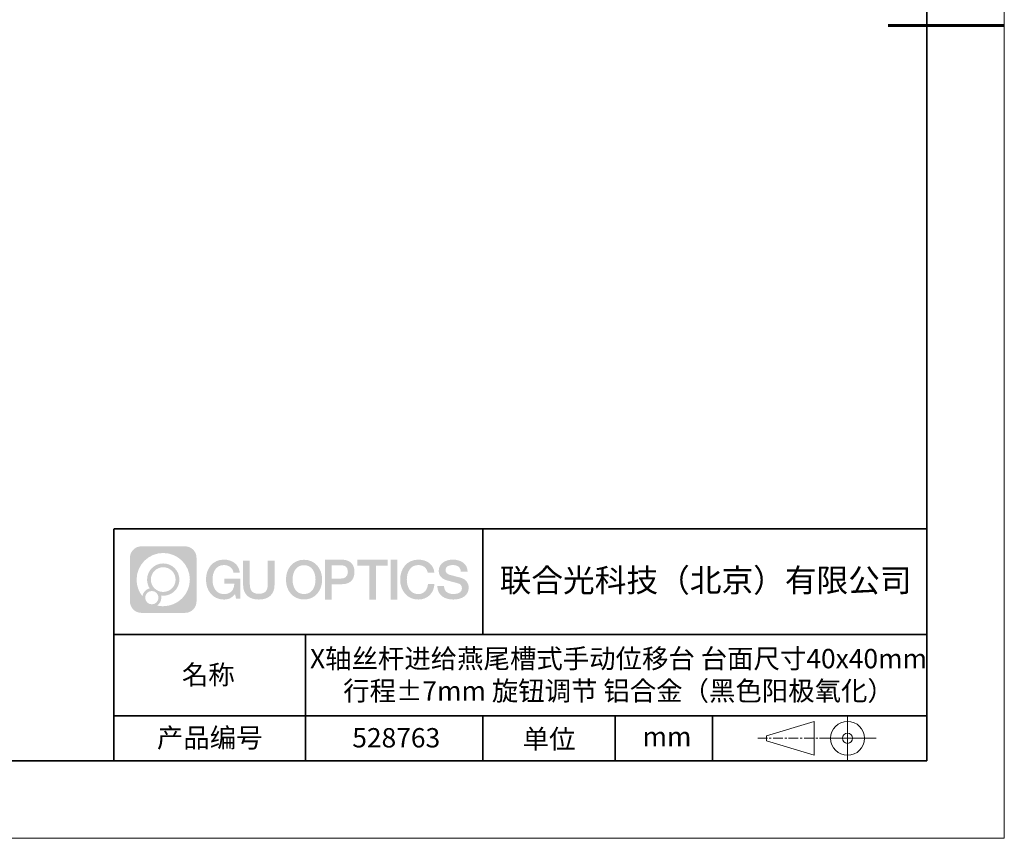
# Model space of a CAD drawing. Units: millimetres. Extents: x 12016 to 12313, y -7569 to -7359.
# Drawn here: x 12185 to 12313, y -7569 to -7464 of the extents above; entities that cross this region are included whole.
import ezdxf

# ---------------------------------------------------------------- set-up
doc = ezdxf.new("R2010")
doc.units = ezdxf.units.MM
doc.header["$LTSCALE"] = 10
doc.linetypes.add('CENTER', pattern=[2, 1.25, -0.25, 0.25, -0.25])
doc.layers.add('1轮廓实线层', color=7, linetype='Continuous')
doc.layers.add('6文字层', color=3, linetype='Continuous')
for name, color, linetype, lineweight in [('3中心线层', 1, 'CENTER', 9), ('粗实线层', 7, 'Continuous', 35), ('细实线层', 7, 'Continuous', 18)]:
    doc.layers.add(name, color=color, linetype=linetype, lineweight=lineweight)
doc.styles.get("Standard").update_dxf_attribs({"font": '黑体.ttf'})

# ---------------------------------------------------------------- blocks, each defined once
blk = doc.blocks.new('*X96')
at = {"layer": '粗实线层'}
for p, q in [((138.5, -95), (138.5, 95)), ((-138.5, -95), (138.5, -95))]:
    blk.add_line(p, q, dxfattribs=at)
at = {"layer": '粗实线层', "lineweight": 60}
blk.add_line((148.5, 0), (133.5, 0), dxfattribs=at)
at = {"layer": '细实线层'}
for p, q in [((148.5, -105), (148.5, 105)), ((-148.5, -105), (148.5, -105))]:
    blk.add_line(p, q, dxfattribs=at)

msp = doc.modelspace()

# ---------------------------------------------------------------- hatches: boundary and pattern name
at = {"layer": '3中心线层'}
h = msp.add_hatch(color=0, dxfattribs=at)
h.dxf.hatch_style = 1
edge = h.paths.add_edge_path()
edge.add_spline(control_points=[(12208.18338, -7533.09481), (12208.18338, -7532.28094), (12207.52361, -7531.62116), (12206.70973, -7531.62116)], knot_values=[7, 7, 7, 7, 8, 8, 8, 8], degree=3, periodic=0)
edge.add_spline(control_points=[(12206.70973, -7531.62116), (12206.70973, -7531.62116), (12201.06075, -7531.62116), (12201.06075, -7531.62116)], knot_values=[0, 0, 0, 0, 1, 1, 1, 1], degree=3, periodic=0)
edge.add_spline(control_points=[(12201.06075, -7531.62116), (12200.24688, -7531.62116), (12199.5871, -7532.28094), (12199.5871, -7533.09481), (12199.5871, -7533.09481), (12199.5871, -7538.74379), (12199.5871, -7538.74379)], knot_values=[1, 1, 1, 1, 2, 2, 2, 3, 3, 3, 3], degree=3, periodic=0)
edge.add_spline(control_points=[(12199.5871, -7538.74379), (12199.5871, -7539.55767), (12200.24688, -7540.21744), (12201.06075, -7540.21744), (12201.06075, -7540.21744), (12206.70973, -7540.21744), (12206.70973, -7540.21744)], knot_values=[3, 3, 3, 3, 4, 4, 4, 5, 5, 5, 5], degree=3, periodic=0)
edge.add_spline(control_points=[(12206.70973, -7540.21744), (12207.52361, -7540.21744), (12208.18338, -7539.55767), (12208.18338, -7538.74379), (12208.18338, -7538.74379), (12208.18338, -7533.09481), (12208.18338, -7533.09481)], knot_values=[5, 5, 5, 5, 6, 6, 6, 7, 7, 7, 7], degree=3, periodic=0)
edge = h.paths.add_edge_path(flags=16)
edge.add_spline(control_points=[(12200.44673, -7535.9193), (12200.44673, -7534.02027), (12201.98623, -7532.48079), (12203.88526, -7532.48079)], knot_values=[10, 10, 10, 10, 11, 11, 11, 11], degree=3, periodic=0)
edge.add_spline(control_points=[(12203.88526, -7532.48079), (12205.78429, -7532.48079), (12207.32375, -7534.02027), (12207.32375, -7535.9193)], knot_values=[11, 11, 11, 11, 12, 12, 12, 12], degree=3, periodic=0)
edge.add_spline(control_points=[(12207.32375, -7535.9193), (12207.32375, -7537.81834), (12205.78429, -7539.35782), (12203.88526, -7539.35782)], knot_values=[12, 12, 12, 12, 13, 13, 13, 13], degree=3, periodic=0)
edge.add_spline(control_points=[(12203.88526, -7539.35782), (12203.61617, -7539.35782), (12203.35475, -7539.32578), (12203.10356, -7539.26708)], knot_values=[0, 0, 0, 0, 1, 1, 1, 1], degree=3, periodic=0)
edge.add_spline(control_points=[(12203.10356, -7539.26708), (12203.42716, -7539.04593), (12203.63963, -7538.67412), (12203.63963, -7538.25258)], knot_values=[1, 1, 1, 1, 2, 2, 2, 2], degree=3, periodic=0)
edge.add_spline(control_points=[(12203.63963, -7538.25258), (12203.63963, -7538.16182), (12203.6295, -7538.07347), (12203.61081, -7537.98831)], knot_values=[2, 2, 2, 2, 3, 3, 3, 3], degree=3, periodic=0)
edge.add_spline(control_points=[(12203.61081, -7537.98831), (12203.70067, -7538.00022), (12203.79215, -7538.00697), (12203.88525, -7538.00697)], knot_values=[3, 3, 3, 3, 4, 4, 4, 4], degree=3, periodic=0)
edge.add_spline(control_points=[(12203.88525, -7538.00697), (12205.03824, -7538.00697), (12205.97291, -7537.07229), (12205.97291, -7535.9193)], knot_values=[4, 4, 4, 4, 5, 5, 5, 5], degree=3, periodic=0)
edge.add_spline(control_points=[(12205.97291, -7535.9193), (12205.97291, -7534.76632), (12205.03824, -7533.83163), (12203.88525, -7533.83163), (12202.73227, -7533.83163), (12201.79758, -7534.76632), (12201.79758, -7535.9193)], knot_values=[5, 5, 5, 5, 6, 6, 6, 7, 7, 7, 7], degree=3, periodic=0)
edge.add_spline(control_points=[(12201.79758, -7535.9193), (12201.79758, -7536.33878), (12201.92164, -7536.72912), (12202.13459, -7537.0563)], knot_values=[7, 7, 7, 7, 8, 8, 8, 8], degree=3, periodic=0)
edge.add_spline(control_points=[(12202.13459, -7537.0563), (12201.65009, -7537.16807), (12201.27514, -7537.56616), (12201.19815, -7538.06305)], knot_values=[8, 8, 8, 8, 9, 9, 9, 9], degree=3, periodic=0)
edge.add_spline(control_points=[(12201.19815, -7538.06305), (12200.72837, -7537.47514), (12200.44673, -7536.73037), (12200.44673, -7535.9193)], knot_values=[9, 9, 9, 9, 10, 10, 10, 10], degree=3, periodic=0)
edge = h.paths.add_edge_path(flags=16)
edge.add_spline(control_points=[(12202.28879, -7535.9193), (12202.28879, -7535.03761), (12203.00356, -7534.32285), (12203.88525, -7534.32285), (12204.76694, -7534.32285), (12205.4817, -7535.03761), (12205.4817, -7535.9193), (12205.4817, -7536.801), (12204.76694, -7537.51575), (12203.88525, -7537.51575), (12203.00356, -7537.51575), (12202.28879, -7536.801), (12202.28879, -7535.9193)], knot_values=[0, 0, 0, 0, 1, 1, 1, 2, 2, 2, 3, 3, 3, 4, 4, 4, 4], degree=3, periodic=0)
edge = h.paths.add_edge_path(flags=16)
edge.add_spline(control_points=[(12201.55197, -7538.25258), (12201.55197, -7537.77782), (12201.93684, -7537.39295), (12202.4116, -7537.39295), (12202.88636, -7537.39295), (12203.27122, -7537.77782), (12203.27122, -7538.25258)], knot_values=[1, 1, 1, 1, 2, 2, 2, 3, 3, 3, 3], degree=3, periodic=0)
edge.add_spline(control_points=[(12203.27122, -7538.25258), (12203.27122, -7538.72734), (12202.88636, -7539.11221), (12202.4116, -7539.11221)], knot_values=[3, 3, 3, 3, 4, 4, 4, 4], degree=3, periodic=0)
edge.add_spline(control_points=[(12202.4116, -7539.11221), (12201.93684, -7539.11221), (12201.55197, -7538.72734), (12201.55197, -7538.25258)], knot_values=[0, 0, 0, 0, 1, 1, 1, 1], degree=3, periodic=0)
edge = h.paths.add_edge_path()
edge.add_spline(control_points=[(12212.95428, -7535.02048), (12212.95428, -7535.02048), (12213.77767, -7535.02048), (12213.77767, -7535.02048), (12213.64942, -7533.91033), (12212.76527, -7533.33801), (12211.71242, -7533.33801)], knot_values=[5, 5, 5, 5, 6, 6, 6, 7, 7, 7, 7], degree=3, periodic=0)
edge.add_spline(control_points=[(12211.71242, -7533.33801), (12210.26812, -7533.33801), (12209.40424, -7534.51024), (12209.40424, -7535.91689)], knot_values=[4, 4, 4, 4, 5, 5, 5, 5], degree=3, periodic=0)
edge.add_spline(control_points=[(12209.40424, -7535.91689), (12209.40424, -7537.32357), (12210.26812, -7538.49578), (12211.71242, -7538.49578)], knot_values=[3, 3, 3, 3, 4, 4, 4, 4], degree=3, periodic=0)
edge.add_spline(control_points=[(12211.71242, -7538.49578), (12212.29958, -7538.49578), (12212.7113, -7538.3234), (12213.16346, -7537.79934)], knot_values=[2, 2, 2, 2, 3, 3, 3, 3], degree=3, periodic=0)
edge.add_spline(control_points=[(12213.16346, -7537.79934), (12213.16346, -7537.79934), (12213.29171, -7538.37856), (12213.29171, -7538.37856), (12213.29171, -7538.37856), (12213.4267, -7538.37856), (12213.56168, -7538.37856)], knot_values=[0.5, 0.5, 0.5, 0.5, 1.5, 1.5, 1.5, 2, 2, 2, 2], degree=3, periodic=0)
edge.add_spline(control_points=[(12213.56168, -7538.37856), (12213.69666, -7538.37856), (12213.83164, -7538.37856), (12213.83164, -7538.37856), (12213.83164, -7538.37856), (12213.83164, -7538.21648), (12213.83164, -7537.97336)], knot_values=[14.749965, 14.749965, 14.749965, 14.749965, 15.249965, 15.249965, 15.249965, 15.5, 15.5, 15.5, 15.5], degree=3, periodic=0)
edge.add_spline(control_points=[(12213.83164, -7537.97336), (12213.83164, -7537.73027), (12213.83164, -7537.40619), (12213.83164, -7537.08211)], knot_values=[14.49997, 14.49997, 14.49997, 14.49997, 14.749965, 14.749965, 14.749965, 14.749965], degree=3, periodic=0)
edge.add_spline(control_points=[(12213.83164, -7537.08211), (12213.83164, -7536.92007), (12213.83164, -7536.75803), (12213.83164, -7536.60612)], knot_values=[14.3749725, 14.3749725, 14.3749725, 14.3749725, 14.49997, 14.49997, 14.49997, 14.49997], degree=3, periodic=0)
edge.add_spline(control_points=[(12213.83164, -7536.60612), (12213.83164, -7536.37826), (12213.83164, -7536.17319), (12213.83164, -7536.02509)], knot_values=[14.18747625, 14.18747625, 14.18747625, 14.18747625, 14.3749725, 14.3749725, 14.3749725, 14.3749725], degree=3, periodic=0)
edge.add_spline(control_points=[(12213.83164, -7536.02509), (12213.83164, -7535.97573), (12213.83164, -7535.93269), (12213.83164, -7535.89725)], knot_values=[14.1249775, 14.1249775, 14.1249775, 14.1249775, 14.18747625, 14.18747625, 14.18747625, 14.18747625], degree=3, periodic=0)
edge.add_spline(control_points=[(12213.83164, -7535.89725), (12213.83164, -7535.87953), (12213.83164, -7535.86371), (12213.83164, -7535.84994)], knot_values=[14.093728125, 14.093728125, 14.093728125, 14.093728125, 14.1249775, 14.1249775, 14.1249775, 14.1249775], degree=3, periodic=0)
edge.add_spline(control_points=[(12213.83164, -7535.84994), (12213.83164, -7535.83618), (12213.83164, -7535.82447), (12213.83164, -7535.81498)], knot_values=[14.06247875, 14.06247875, 14.06247875, 14.06247875, 14.093728125, 14.093728125, 14.093728125, 14.093728125], degree=3, periodic=0)
edge.add_spline(control_points=[(12213.83164, -7535.78588), (12213.83164, -7535.78588), (12213.83164, -7535.78588), (12213.83164, -7535.78588), (12213.83164, -7535.78588), (12213.83164, -7535.78589), (12213.83164, -7535.78589)], knot_values=[13.999979582, 13.999979582, 13.999979582, 13.999979582, 14, 14, 14, 14.000712407, 14.000712407, 14.000712407, 14.000712407], degree=3, periodic=0)
edge.add_spline(control_points=[(12213.83164, -7535.78588), (12213.8316, -7535.78588), (12213.31867, -7535.78588), (12212.80575, -7535.78588)], knot_values=[13.49999, 13.49999, 13.49999, 13.49999, 13.999979582, 13.999979582, 13.999979582, 13.999979582], degree=3, periodic=0)
edge.add_spline(control_points=[(12212.80575, -7535.78588), (12212.29283, -7535.78588), (12211.77992, -7535.78588), (12211.77992, -7535.78588), (12211.77992, -7535.78588), (12211.77992, -7535.78588), (12211.77992, -7535.78589)], knot_values=[12.999023436, 12.999023436, 12.999023436, 12.999023436, 13.499013436, 13.499013436, 13.499013436, 13.49999, 13.49999, 13.49999, 13.49999], degree=3, periodic=0)
edge.add_spline(control_points=[(12211.77992, -7535.79324), (12211.77992, -7535.79564), (12211.77992, -7535.7986), (12211.77992, -7535.80208)], knot_values=[12.906251875, 12.906251875, 12.906251875, 12.906251875, 12.93750125, 12.93750125, 12.93750125, 12.93750125], degree=3, periodic=0)
edge.add_spline(control_points=[(12211.77992, -7535.81403), (12211.77992, -7535.82299), (12211.77992, -7535.83386), (12211.77992, -7535.84634)], knot_values=[12.81250375, 12.81250375, 12.81250375, 12.81250375, 12.8750025, 12.8750025, 12.8750025, 12.8750025], degree=3, periodic=0)
edge.add_spline(control_points=[(12211.77992, -7535.84634), (12211.77992, -7535.85881), (12211.77992, -7535.87288), (12211.77992, -7535.88824)], knot_values=[12.750005, 12.750005, 12.750005, 12.750005, 12.81250375, 12.81250375, 12.81250375, 12.81250375], degree=3, periodic=0)
edge.add_spline(control_points=[(12211.77992, -7535.88824), (12211.77992, -7535.91894), (12211.77992, -7535.95476), (12211.77992, -7535.99315)], knot_values=[12.6250075, 12.6250075, 12.6250075, 12.6250075, 12.750005, 12.750005, 12.750005, 12.750005], degree=3, periodic=0)
edge.add_spline(control_points=[(12211.77992, -7535.99315), (12211.77992, -7536.03153), (12211.77992, -7536.07247), (12211.77992, -7536.11341)], knot_values=[12.50001, 12.50001, 12.50001, 12.50001, 12.6250075, 12.6250075, 12.6250075, 12.6250075], degree=3, periodic=0)
edge.add_spline(control_points=[(12211.77992, -7536.11341), (12211.77992, -7536.19529), (12211.77992, -7536.27718), (12211.77992, -7536.33859)], knot_values=[12.250015, 12.250015, 12.250015, 12.250015, 12.50001, 12.50001, 12.50001, 12.50001], degree=3, periodic=0)
edge.add_spline(control_points=[(12211.77992, -7536.33859), (12211.77992, -7536.40001), (12211.77992, -7536.44096), (12211.77992, -7536.44096), (12211.77992, -7536.44096), (12211.77992, -7536.44096), (12211.77992, -7536.44096)], knot_values=[11.999287593, 11.999287593, 11.999287593, 11.999287593, 12.249302593, 12.249302593, 12.249302593, 12.250015, 12.250015, 12.250015, 12.250015], degree=3, periodic=0)
edge.add_spline(control_points=[(12211.79431, -7536.44096), (12211.799, -7536.44096), (12211.8048, -7536.44096), (12211.8116, -7536.44096)], knot_values=[11.906271875, 11.906271875, 11.906271875, 11.906271875, 11.93752125, 11.93752125, 11.93752125, 11.93752125], degree=3, periodic=0)
edge.add_spline(control_points=[(12211.8116, -7536.44096), (12211.81841, -7536.44096), (12211.82624, -7536.44096), (12211.835, -7536.44096)], knot_values=[11.8750225, 11.8750225, 11.8750225, 11.8750225, 11.906271875, 11.906271875, 11.906271875, 11.906271875], degree=3, periodic=0)
edge.add_spline(control_points=[(12211.835, -7536.44096), (12211.85253, -7536.44096), (12211.87382, -7536.44096), (12211.89823, -7536.44096)], knot_values=[11.81252375, 11.81252375, 11.81252375, 11.81252375, 11.8750225, 11.8750225, 11.8750225, 11.8750225], degree=3, periodic=0)
edge.add_spline(control_points=[(12211.89823, -7536.44096), (12211.92265, -7536.44096), (12211.9502, -7536.44096), (12211.98025, -7536.44096)], knot_values=[11.750025, 11.750025, 11.750025, 11.750025, 11.81252375, 11.81252375, 11.81252375, 11.81252375], degree=3, periodic=0)
edge.add_spline(control_points=[(12211.98025, -7536.44096), (12212.04035, -7536.44096), (12212.11048, -7536.44096), (12212.18561, -7536.44096)], knot_values=[11.6250275, 11.6250275, 11.6250275, 11.6250275, 11.750025, 11.750025, 11.750025, 11.750025], degree=3, periodic=0)
edge.add_spline(control_points=[(12212.18561, -7536.44096), (12212.26074, -7536.44096), (12212.34089, -7536.44096), (12212.42103, -7536.44096)], knot_values=[11.50003, 11.50003, 11.50003, 11.50003, 11.6250275, 11.6250275, 11.6250275, 11.6250275], degree=3, periodic=0)
edge.add_spline(control_points=[(12212.42103, -7536.44096), (12212.58132, -7536.44096), (12212.74162, -7536.44096), (12212.86184, -7536.44096)], knot_values=[11.250035, 11.250035, 11.250035, 11.250035, 11.50003, 11.50003, 11.50003, 11.50003], degree=3, periodic=0)
edge.add_spline(control_points=[(12212.86184, -7536.44096), (12212.98209, -7536.44096), (12213.06226, -7536.44096), (12213.06226, -7536.44096), (12213.04874, -7537.2753), (12212.57631, -7537.80625), (12211.71242, -7537.79245)], knot_values=[10, 10, 10, 10, 10.250035, 10.250035, 10.250035, 11.250035, 11.250035, 11.250035, 11.250035], degree=3, periodic=0)
edge.add_spline(control_points=[(12211.71242, -7537.79245), (12210.67984, -7537.79245), (12210.2479, -7536.86158), (12210.2479, -7535.91689)], knot_values=[9, 9, 9, 9, 10, 10, 10, 10], degree=3, periodic=0)
edge.add_spline(control_points=[(12210.2479, -7535.91689), (12210.2479, -7534.97223), (12210.67984, -7534.04134), (12211.71242, -7534.04134)], knot_values=[8, 8, 8, 8, 9, 9, 9, 9], degree=3, periodic=0)
edge.add_spline(control_points=[(12211.71242, -7534.04134), (12212.31985, -7534.04134), (12212.87325, -7534.37232), (12212.95428, -7535.02048)], knot_values=[7, 7, 7, 7, 8, 8, 8, 8], degree=3, periodic=0)
edge = h.paths.add_edge_path()
edge.add_spline(control_points=[(12215.06628, -7536.32613), (12215.06628, -7536.32613), (12215.06628, -7533.46081), (12215.06628, -7533.46081), (12215.06628, -7533.46081), (12214.84986, -7533.46081), (12214.63344, -7533.46081)], knot_values=[0.5, 0.5, 0.5, 0.5, 1.5, 1.5, 1.5, 2, 2, 2, 2], degree=3, periodic=0)
edge.add_spline(control_points=[(12214.63344, -7533.46081), (12214.41701, -7533.46081), (12214.20059, -7533.46081), (12214.20059, -7533.46081), (12214.20059, -7533.46081), (12214.20059, -7534.24775), (12214.20059, -7535.03468)], knot_values=[9.5, 9.5, 9.5, 9.5, 10, 10, 10, 10.5, 10.5, 10.5, 10.5], degree=3, periodic=0)
edge.add_spline(control_points=[(12214.20059, -7535.03468), (12214.20059, -7535.82161), (12214.20059, -7536.60854), (12214.20059, -7536.60854), (12214.20059, -7537.86899), (12215.0109, -7538.49578), (12216.22982, -7538.49578)], knot_values=[8, 8, 8, 8, 8.5, 8.5, 8.5, 9.5, 9.5, 9.5, 9.5], degree=3, periodic=0)
edge.add_spline(control_points=[(12216.22982, -7538.49578), (12217.44874, -7538.49578), (12218.25904, -7537.86899), (12218.25904, -7536.60854)], knot_values=[7, 7, 7, 7, 8, 8, 8, 8], degree=3, periodic=0)
edge.add_spline(control_points=[(12218.25904, -7536.60854), (12218.25904, -7536.60854), (12218.25904, -7533.46081), (12218.25904, -7533.46081), (12218.25904, -7533.46081), (12218.04261, -7533.46081), (12217.82617, -7533.46081)], knot_values=[5.5, 5.5, 5.5, 5.5, 6.5, 6.5, 6.5, 7, 7, 7, 7], degree=3, periodic=0)
edge.add_spline(control_points=[(12217.82617, -7533.46081), (12217.60974, -7533.46081), (12217.39331, -7533.46081), (12217.39331, -7533.46081), (12217.39331, -7533.46081), (12217.39331, -7534.17714), (12217.39331, -7534.89347)], knot_values=[4.5, 4.5, 4.5, 4.5, 5, 5, 5, 5.5, 5.5, 5.5, 5.5], degree=3, periodic=0)
edge.add_spline(control_points=[(12217.39331, -7534.89347), (12217.39331, -7535.6098), (12217.39331, -7536.32613), (12217.39331, -7536.32613), (12217.39331, -7536.98736), (12217.35176, -7537.75191), (12216.22982, -7537.75191)], knot_values=[3, 3, 3, 3, 3.5, 3.5, 3.5, 4.5, 4.5, 4.5, 4.5], degree=3, periodic=0)
edge.add_spline(control_points=[(12216.22982, -7537.75191), (12215.10783, -7537.75191), (12215.06628, -7536.98736), (12215.06628, -7536.32613)], knot_values=[2, 2, 2, 2, 3, 3, 3, 3], degree=3, periodic=0)
edge = h.paths.add_edge_path()
edge.add_spline(control_points=[(12224.40821, -7535.92346), (12224.40821, -7537.32325), (12223.53366, -7538.48972), (12222.07153, -7538.48972), (12220.60939, -7538.48972), (12219.73484, -7537.32325), (12219.73484, -7535.92346), (12219.73484, -7534.52368), (12220.60939, -7533.35719), (12222.07153, -7533.35719), (12223.53366, -7533.35719), (12224.40821, -7534.52368), (12224.40821, -7535.92346)], knot_values=[0, 0, 0, 0, 1, 1, 1, 2, 2, 2, 3, 3, 3, 4, 4, 4, 4], degree=3, periodic=0)
edge = h.paths.add_edge_path(flags=16)
edge.add_spline(control_points=[(12222.07153, -7534.05708), (12223.1169, -7534.05708), (12223.55417, -7534.98341), (12223.55417, -7535.92346)], knot_values=[2, 2, 2, 2, 3, 3, 3, 3], degree=3, periodic=0)
edge.add_spline(control_points=[(12223.55417, -7535.92346), (12223.55417, -7536.86352), (12223.1169, -7537.78984), (12222.07153, -7537.78984)], knot_values=[1, 1, 1, 1, 2, 2, 2, 2], degree=3, periodic=0)
edge.add_spline(control_points=[(12222.07153, -7537.78984), (12221.02619, -7537.78984), (12220.58892, -7536.86352), (12220.58892, -7535.92346)], knot_values=[0, 0, 0, 0, 1, 1, 1, 1], degree=3, periodic=0)
edge.add_spline(control_points=[(12220.58892, -7535.92346), (12220.58892, -7534.98341), (12221.02619, -7534.05708), (12222.07153, -7534.05708)], knot_values=[3, 3, 3, 3, 4, 4, 4, 4], degree=3, periodic=0)
edge = h.paths.add_edge_path()
edge.add_spline(control_points=[(12228.58964, -7534.93446), (12228.58964, -7534.29156), (12228.32319, -7533.33801), (12226.92936, -7533.33801)], knot_values=[1, 1, 1, 1, 2, 2, 2, 2], degree=3, periodic=0)
edge.add_spline(control_points=[(12226.92936, -7533.33801), (12226.92936, -7533.33801), (12224.77716, -7533.33801), (12224.77716, -7533.33801), (12224.77716, -7533.33801), (12224.77716, -7533.66046), (12224.77716, -7534.14411)], knot_values=[6.749965, 6.749965, 6.749965, 6.749965, 7.749965, 7.749965, 7.749965, 8, 8, 8, 8], degree=3, periodic=0)
edge.add_spline(control_points=[(12224.77716, -7534.14411), (12224.77716, -7534.62769), (12224.77716, -7535.27242), (12224.77716, -7535.91713)], knot_values=[6.49997, 6.49997, 6.49997, 6.49997, 6.749965, 6.749965, 6.749965, 6.749965], degree=3, periodic=0)
edge.add_spline(control_points=[(12224.77716, -7535.91713), (12224.77716, -7536.23948), (12224.77716, -7536.56183), (12224.77716, -7536.86403)], knot_values=[6.3749725, 6.3749725, 6.3749725, 6.3749725, 6.49997, 6.49997, 6.49997, 6.49997], degree=3, periodic=0)
edge.add_spline(control_points=[(12224.77716, -7536.86403), (12224.77716, -7537.16623), (12224.77716, -7537.44827), (12224.77716, -7537.69002)], knot_values=[6.249975, 6.249975, 6.249975, 6.249975, 6.3749725, 6.3749725, 6.3749725, 6.3749725], degree=3, periodic=0)
edge.add_spline(control_points=[(12224.77716, -7537.69002), (12224.77716, -7537.8109), (12224.77716, -7537.9217), (12224.77716, -7538.01991)], knot_values=[6.18747625, 6.18747625, 6.18747625, 6.18747625, 6.249975, 6.249975, 6.249975, 6.249975], degree=3, periodic=0)
edge.add_spline(control_points=[(12224.77716, -7538.01991), (12224.77716, -7538.11811), (12224.77716, -7538.20373), (12224.77716, -7538.27423)], knot_values=[6.1249775, 6.1249775, 6.1249775, 6.1249775, 6.18747625, 6.18747625, 6.18747625, 6.18747625], degree=3, periodic=0)
edge.add_spline(control_points=[(12224.77716, -7538.27423), (12224.77716, -7538.30948), (12224.77716, -7538.34096), (12224.77716, -7538.36834)], knot_values=[6.093728125, 6.093728125, 6.093728125, 6.093728125, 6.1249775, 6.1249775, 6.1249775, 6.1249775], degree=3, periodic=0)
edge.add_spline(control_points=[(12224.77716, -7538.36834), (12224.77716, -7538.39572), (12224.77716, -7538.41901), (12224.77716, -7538.43789)], knot_values=[6.06247875, 6.06247875, 6.06247875, 6.06247875, 6.093728125, 6.093728125, 6.093728125, 6.093728125], degree=3, periodic=0)
edge.add_spline(control_points=[(12224.77716, -7538.43789), (12224.77716, -7538.44733), (12224.77716, -7538.45567), (12224.77716, -7538.46287)], knot_values=[6.046854062, 6.046854062, 6.046854062, 6.046854062, 6.06247875, 6.06247875, 6.06247875, 6.06247875], degree=3, periodic=0)
edge.add_spline(control_points=[(12224.77716, -7538.46287), (12224.77716, -7538.47007), (12224.77716, -7538.47613), (12224.77716, -7538.481)], knot_values=[6.031229375, 6.031229375, 6.031229375, 6.031229375, 6.046854063, 6.046854063, 6.046854063, 6.046854063], degree=3, periodic=0)
edge.add_spline(control_points=[(12224.77716, -7538.49578), (12224.77716, -7538.49578), (12224.77716, -7538.49578), (12224.77716, -7538.49578), (12224.77716, -7538.49578), (12224.77716, -7538.49578), (12224.77716, -7538.49578)], knot_values=[5.999979147, 5.999979147, 5.999979147, 5.999979147, 6, 6, 6, 6.000468271, 6.000468271, 6.000468271, 6.000468271], degree=3, periodic=0)
edge.add_spline(control_points=[(12224.77716, -7538.49578), (12224.77718, -7538.49578), (12224.99069, -7538.49578), (12225.20421, -7538.49578)], knot_values=[5.49999, 5.49999, 5.49999, 5.49999, 5.999979147, 5.999979147, 5.999979147, 5.999979147], degree=3, periodic=0)
edge.add_spline(control_points=[(12225.20421, -7538.49578), (12225.41772, -7538.49578), (12225.63123, -7538.49578), (12225.63123, -7538.49578), (12225.63123, -7538.49578), (12225.63123, -7538.49578), (12225.63123, -7538.49578)], knot_values=[4.999511718, 4.999511718, 4.999511718, 4.999511718, 5.499501718, 5.499501718, 5.499501718, 5.49999, 5.49999, 5.49999, 5.49999], degree=3, periodic=0)
edge.add_spline(control_points=[(12225.63123, -7538.48314), (12225.63123, -7538.48038), (12225.63123, -7538.47718), (12225.63123, -7538.47355)], knot_values=[4.93750125, 4.93750125, 4.93750125, 4.93750125, 4.953125938, 4.953125938, 4.953125938, 4.953125938], degree=3, periodic=0)
edge.add_spline(control_points=[(12225.63123, -7538.47355), (12225.63123, -7538.4663), (12225.63123, -7538.45736), (12225.63123, -7538.44685)], knot_values=[4.906251875, 4.906251875, 4.906251875, 4.906251875, 4.93750125, 4.93750125, 4.93750125, 4.93750125], degree=3, periodic=0)
edge.add_spline(control_points=[(12225.63123, -7538.44685), (12225.63123, -7538.43634), (12225.63123, -7538.42426), (12225.63123, -7538.41073)], knot_values=[4.8750025, 4.8750025, 4.8750025, 4.8750025, 4.906251875, 4.906251875, 4.906251875, 4.906251875], degree=3, periodic=0)
edge.add_spline(control_points=[(12225.63123, -7538.41073), (12225.63123, -7538.38367), (12225.63123, -7538.35081), (12225.63123, -7538.31312)], knot_values=[4.81250375, 4.81250375, 4.81250375, 4.81250375, 4.8750025, 4.8750025, 4.8750025, 4.8750025], degree=3, periodic=0)
edge.add_spline(control_points=[(12225.63123, -7538.31312), (12225.63123, -7538.27543), (12225.63123, -7538.23291), (12225.63123, -7538.18652)], knot_values=[4.750005, 4.750005, 4.750005, 4.750005, 4.81250375, 4.81250375, 4.81250375, 4.81250375], degree=3, periodic=0)
edge.add_spline(control_points=[(12225.63123, -7538.18652), (12225.63123, -7538.09374), (12225.63123, -7537.9855), (12225.63123, -7537.86953)], knot_values=[4.6250075, 4.6250075, 4.6250075, 4.6250075, 4.750005, 4.750005, 4.750005, 4.750005], degree=3, periodic=0)
edge.add_spline(control_points=[(12225.63123, -7537.86953), (12225.63123, -7537.75356), (12225.63123, -7537.62986), (12225.63123, -7537.50615)], knot_values=[4.50001, 4.50001, 4.50001, 4.50001, 4.6250075, 4.6250075, 4.6250075, 4.6250075], degree=3, periodic=0)
edge.add_spline(control_points=[(12225.63123, -7537.50615), (12225.63123, -7537.25874), (12225.63123, -7537.01133), (12225.63123, -7536.82576)], knot_values=[4.250015, 4.250015, 4.250015, 4.250015, 4.50001, 4.50001, 4.50001, 4.50001], degree=3, periodic=0)
edge.add_spline(control_points=[(12225.63123, -7536.82576), (12225.63123, -7536.64019), (12225.63123, -7536.51646), (12225.63123, -7536.51646), (12225.63123, -7536.51646), (12225.63123, -7536.51646), (12225.63123, -7536.51646)], knot_values=[3.999287593, 3.999287593, 3.999287593, 3.999287593, 4.249302593, 4.249302593, 4.249302593, 4.250015, 4.250015, 4.250015, 4.250015], degree=3, periodic=0)
edge.add_spline(control_points=[(12225.6458, -7536.51646), (12225.65055, -7536.51646), (12225.65641, -7536.51646), (12225.6633, -7536.51646)], knot_values=[3.906271875, 3.906271875, 3.906271875, 3.906271875, 3.93752125, 3.93752125, 3.93752125, 3.93752125], degree=3, periodic=0)
edge.add_spline(control_points=[(12225.6633, -7536.51646), (12225.6702, -7536.51646), (12225.67812, -7536.51646), (12225.68699, -7536.51646)], knot_values=[3.8750225, 3.8750225, 3.8750225, 3.8750225, 3.906271875, 3.906271875, 3.906271875, 3.906271875], degree=3, periodic=0)
edge.add_spline(control_points=[(12225.68699, -7536.51646), (12225.70474, -7536.51646), (12225.72628, -7536.51646), (12225.751, -7536.51646)], knot_values=[3.81252375, 3.81252375, 3.81252375, 3.81252375, 3.8750225, 3.8750225, 3.8750225, 3.8750225], degree=3, periodic=0)
edge.add_spline(control_points=[(12225.751, -7536.51646), (12225.77572, -7536.51646), (12225.8036, -7536.51646), (12225.83403, -7536.51646)], knot_values=[3.750025, 3.750025, 3.750025, 3.750025, 3.81252375, 3.81252375, 3.81252375, 3.81252375], degree=3, periodic=0)
edge.add_spline(control_points=[(12225.83403, -7536.51646), (12225.89487, -7536.51646), (12225.96586, -7536.51646), (12226.04192, -7536.51646)], knot_values=[3.6250275, 3.6250275, 3.6250275, 3.6250275, 3.750025, 3.750025, 3.750025, 3.750025], degree=3, periodic=0)
edge.add_spline(control_points=[(12226.04192, -7536.51646), (12226.11797, -7536.51646), (12226.1991, -7536.51646), (12226.28024, -7536.51646)], knot_values=[3.50003, 3.50003, 3.50003, 3.50003, 3.6250275, 3.6250275, 3.6250275, 3.6250275], degree=3, periodic=0)
edge.add_spline(control_points=[(12226.28024, -7536.51646), (12226.4425, -7536.51646), (12226.60477, -7536.51646), (12226.72647, -7536.51646)], knot_values=[3.250035, 3.250035, 3.250035, 3.250035, 3.50003, 3.50003, 3.50003, 3.50003], degree=3, periodic=0)
edge.add_spline(control_points=[(12226.72647, -7536.51646), (12226.8482, -7536.51646), (12226.92936, -7536.51646), (12226.92936, -7536.51646), (12228.32319, -7536.5237), (12228.58964, -7535.57015), (12228.58964, -7534.93446)], knot_values=[2, 2, 2, 2, 2.250035, 2.250035, 2.250035, 3.250035, 3.250035, 3.250035, 3.250035], degree=3, periodic=0)
edge = h.paths.add_edge_path(flags=16)
edge.add_spline(control_points=[(12226.26319, -7534.07483), (12226.42118, -7534.07483), (12226.57918, -7534.07483), (12226.69768, -7534.07483)], knot_values=[3.250015, 3.250015, 3.250015, 3.250015, 3.50001, 3.50001, 3.50001, 3.50001], degree=3, periodic=0)
edge.add_spline(control_points=[(12226.69768, -7534.07483), (12226.81618, -7534.07483), (12226.89519, -7534.07483), (12226.89519, -7534.07483), (12227.34616, -7534.07483), (12227.73557, -7534.24822), (12227.73557, -7534.92725)], knot_values=[2, 2, 2, 2, 2.250015, 2.250015, 2.250015, 3.250015, 3.250015, 3.250015, 3.250015], degree=3, periodic=0)
edge.add_spline(control_points=[(12227.73557, -7534.92725), (12227.73557, -7535.57737), (12227.26414, -7535.77965), (12226.88154, -7535.77965)], knot_values=[1, 1, 1, 1, 2, 2, 2, 2], degree=3, periodic=0)
edge.add_spline(control_points=[(12226.88154, -7535.77965), (12226.88154, -7535.77965), (12225.63123, -7535.77965), (12225.63123, -7535.77965), (12225.63123, -7535.77965), (12225.63123, -7535.35342), (12225.63123, -7534.92721)], knot_values=[4.49999, 4.49999, 4.49999, 4.49999, 5.49999, 5.49999, 5.49999, 6, 6, 6, 6], degree=3, periodic=0)
edge.add_spline(control_points=[(12225.63123, -7534.92721), (12225.63123, -7534.50101), (12225.63123, -7534.07483), (12225.63123, -7534.07483), (12225.63123, -7534.07483), (12225.63123, -7534.07483), (12225.63123, -7534.07483)], knot_values=[3.999267593, 3.999267593, 3.999267593, 3.999267593, 4.499257593, 4.499257593, 4.499257593, 4.49999, 4.49999, 4.49999, 4.49999], degree=3, periodic=0)
edge.add_spline(control_points=[(12225.64542, -7534.07483), (12225.65005, -7534.07483), (12225.65576, -7534.07483), (12225.66247, -7534.07483)], knot_values=[3.906251875, 3.906251875, 3.906251875, 3.906251875, 3.93750125, 3.93750125, 3.93750125, 3.93750125], degree=3, periodic=0)
edge.add_spline(control_points=[(12225.66247, -7534.07483), (12225.66919, -7534.07483), (12225.6769, -7534.07483), (12225.68554, -7534.07483)], knot_values=[3.8750025, 3.8750025, 3.8750025, 3.8750025, 3.906251875, 3.906251875, 3.906251875, 3.906251875], degree=3, periodic=0)
edge.add_spline(control_points=[(12225.68554, -7534.07483), (12225.70282, -7534.07483), (12225.7238, -7534.07483), (12225.74787, -7534.07483)], knot_values=[3.81250375, 3.81250375, 3.81250375, 3.81250375, 3.8750025, 3.8750025, 3.8750025, 3.8750025], degree=3, periodic=0)
edge.add_spline(control_points=[(12225.74787, -7534.07483), (12225.77194, -7534.07483), (12225.79909, -7534.07483), (12225.82872, -7534.07483)], knot_values=[3.750005, 3.750005, 3.750005, 3.750005, 3.81250375, 3.81250375, 3.81250375, 3.81250375], degree=3, periodic=0)
edge.add_spline(control_points=[(12225.82872, -7534.07483), (12225.88796, -7534.07483), (12225.95708, -7534.07483), (12226.03114, -7534.07483)], knot_values=[3.6250075, 3.6250075, 3.6250075, 3.6250075, 3.750005, 3.750005, 3.750005, 3.750005], degree=3, periodic=0)
edge.add_spline(control_points=[(12226.03114, -7534.07483), (12226.1052, -7534.07483), (12226.1842, -7534.07483), (12226.26319, -7534.07483)], knot_values=[3.50001, 3.50001, 3.50001, 3.50001, 3.6250075, 3.6250075, 3.6250075, 3.6250075], degree=3, periodic=0)
h.paths.add_polyline_path([(12232.89332, -7533.33801), (12228.95859, -7533.33801), (12228.95859, -7534.11819), (12230.4971, -7534.11819), (12230.4971, -7538.49578), (12231.34801, -7538.49578), (12231.34801, -7534.11819), (12232.89332, -7534.11819)])
h.paths.add_polyline_path([(12234.12224, -7533.33801), (12233.262, -7533.33801), (12233.262, -7538.49578), (12234.12224, -7538.49578)])
edge = h.paths.add_edge_path()
edge.add_spline(control_points=[(12238.48015, -7535.02048), (12238.69415, -7535.02048), (12238.90816, -7535.02048), (12238.90816, -7535.02048), (12238.80543, -7533.9586), (12237.93567, -7533.3449), (12236.83308, -7533.33801)], knot_values=[8, 8, 8, 8, 8.5, 8.5, 8.5, 9.5, 9.5, 9.5, 9.5], degree=3, periodic=0)
edge.add_spline(control_points=[(12236.83308, -7533.33801), (12235.36751, -7533.33801), (12234.49091, -7534.51024), (12234.49091, -7535.91689)], knot_values=[7, 7, 7, 7, 8, 8, 8, 8], degree=3, periodic=0)
edge.add_spline(control_points=[(12234.49091, -7535.91689), (12234.49091, -7537.32357), (12235.36751, -7538.49578), (12236.83308, -7538.49578)], knot_values=[6, 6, 6, 6, 7, 7, 7, 7], degree=3, periodic=0)
edge.add_spline(control_points=[(12236.83308, -7538.49578), (12238.01788, -7538.49578), (12238.84651, -7537.68212), (12238.915, -7536.50301)], knot_values=[5, 5, 5, 5, 6, 6, 6, 6], degree=3, periodic=0)
edge.add_spline(control_points=[(12238.915, -7536.50301), (12238.915, -7536.50301), (12238.07949, -7536.50301), (12238.07949, -7536.50301), (12238.01104, -7537.22013), (12237.59326, -7537.79245), (12236.83308, -7537.79245)], knot_values=[3, 3, 3, 3, 4, 4, 4, 5, 5, 5, 5], degree=3, periodic=0)
edge.add_spline(control_points=[(12236.83308, -7537.79245), (12235.78529, -7537.79245), (12235.34699, -7536.86158), (12235.34699, -7535.91689)], knot_values=[2, 2, 2, 2, 3, 3, 3, 3], degree=3, periodic=0)
edge.add_spline(control_points=[(12235.34699, -7535.91689), (12235.34699, -7534.97223), (12235.78529, -7534.04134), (12236.83308, -7534.04134)], knot_values=[1, 1, 1, 1, 2, 2, 2, 2], degree=3, periodic=0)
edge.add_spline(control_points=[(12236.83308, -7534.04134), (12237.54534, -7534.04134), (12237.90831, -7534.45507), (12238.05213, -7535.02048)], knot_values=[0, 0, 0, 0, 1, 1, 1, 1], degree=3, periodic=0)
edge.add_spline(control_points=[(12238.05213, -7535.02048), (12238.05213, -7535.02048), (12238.26614, -7535.02048), (12238.48015, -7535.02048)], knot_values=[9.5, 9.5, 9.5, 9.5, 10, 10, 10, 10], degree=3, periodic=0)
edge = h.paths.add_edge_path()
edge.add_spline(control_points=[(12241.36017, -7538.49578), (12242.34966, -7538.49578), (12243.3391, -7538.05447), (12243.3391, -7536.9512)], knot_values=[13, 13, 13, 13, 14, 14, 14, 14], degree=3, periodic=0)
edge.add_spline(control_points=[(12243.3391, -7536.9512), (12243.3391, -7536.44096), (12243.02555, -7535.88932), (12242.37054, -7535.69624)], knot_values=[12, 12, 12, 12, 13, 13, 13, 13], degree=3, periodic=0)
edge.add_spline(control_points=[(12242.37054, -7535.69624), (12242.11272, -7535.62039), (12241.01179, -7535.33769), (12240.93514, -7535.31701)], knot_values=[11, 11, 11, 11, 12, 12, 12, 12], degree=3, periodic=0)
edge.add_spline(control_points=[(12240.93514, -7535.31701), (12240.57975, -7535.22045), (12240.34285, -7535.02739), (12240.34285, -7534.68262)], knot_values=[10, 10, 10, 10, 11, 11, 11, 11], degree=3, periodic=0)
edge.add_spline(control_points=[(12240.34285, -7534.68262), (12240.34285, -7534.18614), (12240.85149, -7534.04134), (12241.25564, -7534.04134)], knot_values=[9, 9, 9, 9, 10, 10, 10, 10], degree=3, periodic=0)
edge.add_spline(control_points=[(12241.25564, -7534.04134), (12241.85489, -7534.04134), (12242.28693, -7534.27579), (12242.32873, -7534.91016)], knot_values=[8, 8, 8, 8, 9, 9, 9, 9], degree=3, periodic=0)
edge.add_spline(control_points=[(12242.32873, -7534.91016), (12242.32873, -7534.91016), (12243.19977, -7534.91016), (12243.19977, -7534.91016), (12243.19977, -7533.88276), (12242.32873, -7533.33801), (12241.29049, -7533.33801)], knot_values=[6, 6, 6, 6, 7, 7, 7, 8, 8, 8, 8], degree=3, periodic=0)
edge.add_spline(control_points=[(12241.29049, -7533.33801), (12240.39161, -7533.33801), (12239.47181, -7533.8), (12239.47181, -7534.78605)], knot_values=[5, 5, 5, 5, 6, 6, 6, 6], degree=3, periodic=0)
edge.add_spline(control_points=[(12239.47181, -7534.78605), (12239.47181, -7535.2963), (12239.72268, -7535.80657), (12240.57279, -7536.03411)], knot_values=[4, 4, 4, 4, 5, 5, 5, 5], degree=3, periodic=0)
edge.add_spline(control_points=[(12240.57279, -7536.03411), (12241.25564, -7536.2203), (12241.70856, -7536.30995), (12242.05699, -7536.44096)], knot_values=[3, 3, 3, 3, 4, 4, 4, 4], degree=3, periodic=0)
edge.add_spline(control_points=[(12242.05699, -7536.44096), (12242.25905, -7536.5168), (12242.46811, -7536.6685), (12242.46811, -7537.04775)], knot_values=[2, 2, 2, 2, 3, 3, 3, 3], degree=3, periodic=0)
edge.add_spline(control_points=[(12242.46811, -7537.04775), (12242.46811, -7537.4201), (12242.1824, -7537.79245), (12241.41594, -7537.79245)], knot_values=[1, 1, 1, 1, 2, 2, 2, 2], degree=3, periodic=0)
edge.add_spline(control_points=[(12241.41594, -7537.79245), (12240.71912, -7537.79245), (12240.15471, -7537.49595), (12240.15471, -7536.73746)], knot_values=[0, 0, 0, 0, 1, 1, 1, 1], degree=3, periodic=0)
edge.add_spline(control_points=[(12240.15471, -7536.73746), (12240.15471, -7536.73746), (12239.93696, -7536.73746), (12239.7192, -7536.73746)], knot_values=[15.5, 15.5, 15.5, 15.5, 16, 16, 16, 16], degree=3, periodic=0)
edge.add_spline(control_points=[(12239.7192, -7536.73746), (12239.50144, -7536.73746), (12239.28368, -7536.73746), (12239.28368, -7536.73746), (12239.3046, -7537.95794), (12240.22436, -7538.49578), (12241.36017, -7538.49578)], knot_values=[14, 14, 14, 14, 14.5, 14.5, 14.5, 15.5, 15.5, 15.5, 15.5], degree=3, periodic=0)

# ---------------------------------------------------------------- linework, layer by layer
msp.add_line((12302.52152, -7559.34551), (12202.52152, -7559.34551))
at = {"layer": '1轮廓实线层'}
msp.add_line((12162.52152, -7559.34551), (12302.52152, -7559.34551), dxfattribs=at)
at = {"layer": '3中心线层', "color": 7}
for p, q in [((12287.94162, -7558.61251), (12287.94162, -7554.23751)), ((12281.81662, -7556.75313), (12281.81662, -7556.09688))]:
    msp.add_line(p, q, dxfattribs=at)
at = {"layer": '3中心线层', "color": 7, "ltscale": 0.1}
msp.add_line((12280.66609, -7556.42501), (12289.39017, -7556.42501), dxfattribs=at)
at = {"layer": '粗实线层'}
for p, q in [((12197.52187, -7529.34551), (12302.52152, -7529.34551)), ((12197.52187, -7559.40441), (12197.52187, -7529.40441)), ((12245.15742, -7542.91699), (12245.15742, -7529.34551)), ((12197.52187, -7543.01218), (12302.52152, -7543.01218)), ((12222.28186, -7559.34551), (12222.28186, -7543.01218)), ((12197.52187, -7553.5045), (12302.52152, -7553.5045)), ((12245.15742, -7559.34551), (12245.15742, -7553.5045)), ((12262.26168, -7559.34551), (12262.26168, -7553.5045)), ((12274.82669, -7559.34551), (12274.82669, -7553.5045))]:
    msp.add_line(p, q, dxfattribs=at)
at = {"layer": '细实线层'}
for p, q in [((12281.81662, -7556.09688), (12287.94162, -7554.23751)), ((12292.27767, -7553.5045), (12292.27767, -7559.34551)), ((12281.81662, -7556.75313), (12287.94162, -7558.61251)), ((12289.39017, -7556.42501), (12295.95267, -7556.42501))]:
    msp.add_line(p, q, dxfattribs=at)
for radius in [2.1875, 0.65625]:
    msp.add_circle((12292.27767, -7556.42501), radius, dxfattribs=at)

# ---------------------------------------------------------------- block references
at = {"layer": '6文字层'}
msp.add_blockref('*X96', (12164.02152, -7464.34551), dxfattribs=at)

# ---------------------------------------------------------------- texts
at = {"layer": '6文字层', "attachment_point": 5}
for s, insert, char_height, width in [('{\\fSimHei|b1|i0|c134|p49;联合光科技（北京）有限公司}', (12273.9463, -7536.00668), 3, 63.1226919), ('{\\fSimHei|b1|i0|c134|p49;X轴丝杆进给燕尾槽式手动位移台 台面尺寸40x40mm \\P行程±7mm 旋钮调节 铝合金（黑色阳极氧化）}', (12262.68927, -7548.21007), 2.5, 98.3452923), ('{\\fSimHei|b1|i0|c134|p49;名称 }', (12209.70096, -7548.21007), 2.5, 17.8485577), ('{\\fSimHei|b1|i0|c134|p49;产品编号} ', (12209.89481, -7556.35617), 2.5, 17.8485577), ('{\\fSimHei|b1|i0|c134|p49;528763}', (12233.97824, -7556.35617), 2.5, 17.8485577), ('{\\fSimHei|b1|i0|c134|p49;单位}', (12253.71878, -7556.51665), 2.5, 17.8485577), ('{\\fSimHei|b1|i0|c134|p49;mm }', (12268.95316, -7556.20208), 2.5, 17.8485577)]:
    msp.add_mtext(s, dxfattribs=dict(at, insert=insert, char_height=char_height, width=width))

doc.saveas('drawing.dxf')
